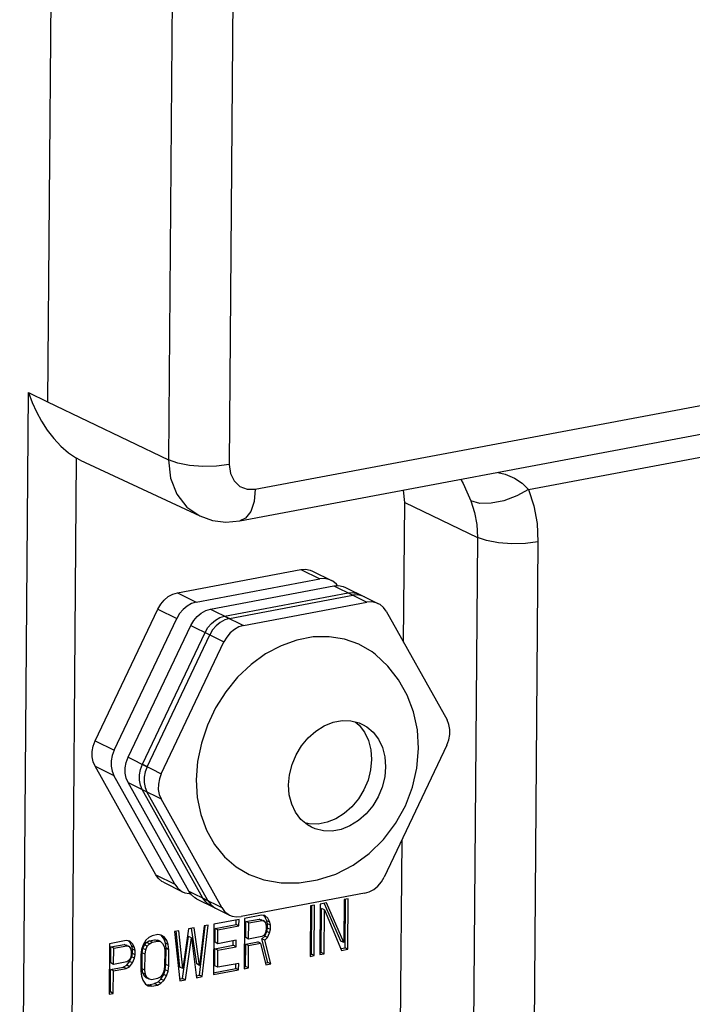
# Model space of a CAD drawing. Units: millimetres. Extents: x 16 to 1167, y 17 to 818.
# Drawn here: x 484 to 522, y 196 to 252 of the extents above; entities that cross this region are included whole.
import ezdxf

# ---------------------------------------------------------------- set-up
doc = ezdxf.new("R2010")
doc.units = ezdxf.units.MM
for name, color, linetype in [('LA3702-016-10SOLIDLINE', 7, 'Continuous'), ('LA3702-016-14SOLIDLINE', 7, 'Continuous'), ('LA3702-016-44SOLIDLINE', 7, 'Continuous')]:
    doc.layers.add(name, color=color, linetype=linetype)

msp = doc.modelspace()

# ---------------------------------------------------------------- linework, layer by layer
at = {"layer": 'LA3702-016-10SOLIDLINE', "color": 7}
for p, q in [((485.932, 287.166), (485.477, 229.981)), ((492.779, 283.871), (492.322, 226.687)), ((496.208, 283.472), (495.752, 226.431)), ((497.232, 225.032), (603.738, 245.056)), ((496.358, 223.238), (602.864, 243.262)), ((512.693, 225.018), (582.858, 238.21)), ((483.897, 167.609), (484.4, 230.499)), ((484.4, 230.499), (485.477, 229.98)), ((484.4, 230.499), (484.601, 229.944)), ((484.601, 229.944), (484.845, 229.403)), ((485.477, 229.981), (492.322, 226.687)), ((484.845, 229.403), (485.131, 228.879)), ((485.131, 228.879), (485.458, 228.378)), ((485.458, 228.378), (485.822, 227.907)), ((485.822, 227.907), (486.224, 227.474)), ((486.224, 227.474), (486.659, 227.092)), ((486.659, 227.092), (487.116, 226.783)), ((486.641, 167.404), (487.116, 226.783)), ((487.32, 226.678), (487.116, 226.783)), ((487.318, 226.679), (494.091, 223.515)), ((492.841, 226.506), (492.322, 226.687)), ((492.322, 226.687), (492.436, 225.66)), ((493.511, 226.381), (492.841, 226.506)), ((494.269, 226.324), (493.511, 226.381)), ((495.04, 226.342), (494.269, 226.324)), ((495.752, 226.431), (495.04, 226.342)), ((495.752, 226.431), (495.82, 225.928)), ((495.82, 225.928), (496.029, 225.498)), ((510.964, 225.984), (511.38, 225.883)), ((511.38, 225.883), (511.893, 225.659)), ((492.436, 225.66), (492.789, 224.749)), ((496.029, 225.498), (496.357, 225.188)), ((496.357, 225.188), (496.773, 225.027)), ((508.856, 225.587), (508.996, 225.345)), ((508.996, 225.345), (509.209, 224.889)), ((511.893, 225.659), (512.331, 225.364)), ((512.331, 225.364), (512.693, 225.018)), ((492.789, 224.749), (493.355, 224.017)), ((496.773, 225.027), (497.232, 225.032)), ((497.232, 225.032), (497.162, 224.335)), ((505.688, 224.285), (505.611, 224.977)), ((509.209, 224.889), (509.428, 224.364)), ((512.032, 224.649), (511.306, 224.38)), ((512.693, 225.017), (512.032, 224.649)), ((512.693, 225.018), (512.996, 224.085)), ((497.162, 224.335), (496.97, 223.77)), ((505.625, 216.37), (505.688, 224.285)), ((505.688, 224.285), (509.802, 222.305)), ((509.428, 224.364), (509.639, 223.716)), ((509.938, 224.23), (509.428, 224.364)), ((510.585, 224.236), (509.938, 224.23)), ((511.306, 224.38), (510.585, 224.236)), ((512.996, 224.085), (513.178, 223.085)), ((493.355, 224.017), (494.091, 223.515)), ((494.091, 223.515), (494.808, 223.267)), ((496.97, 223.77), (496.675, 223.389)), ((509.639, 223.716), (509.764, 223.025)), ((494.808, 223.267), (495.573, 223.172)), ((495.573, 223.172), (496.358, 223.238)), ((496.675, 223.389), (496.358, 223.238)), ((509.764, 223.025), (509.802, 222.305)), ((513.178, 223.085), (513.232, 222.049)), ((509.802, 222.305), (509.369, 168.094)), ((510.321, 222.123), (509.802, 222.305)), ((510.992, 221.998), (510.321, 222.123)), ((511.749, 221.941), (510.992, 221.998)), ((512.521, 221.959), (511.749, 221.941)), ((513.232, 222.049), (512.521, 221.959)), ((513.232, 222.049), (512.799, 167.838)), ((505.423, 191.167), (505.535, 205.201)), ((502.254, 201.797), (502.235, 199.369)), ((502.492, 201.842), (502.254, 201.797)), ((502.309, 199.068), (502.33, 201.797)), ((502.469, 198.989), (502.492, 201.842)), ((500.352, 201.44), (500.329, 198.587)), ((500.59, 201.484), (500.352, 201.44)), ((500.407, 198.711), (500.429, 201.439)), ((500.567, 198.631), (500.59, 201.484)), ((500.907, 201.544), (500.884, 198.691)), ((501.263, 201.611), (500.907, 201.544)), ((500.961, 198.815), (500.981, 201.304)), ((501.142, 201.225), (500.981, 201.304)), ((501.122, 198.736), (501.142, 201.225)), ((501.142, 201.225), (502.112, 198.922)), ((502.074, 199.449), (501.157, 201.565)), ((502.235, 199.369), (501.263, 201.611)), ((496.311, 200.68), (494.884, 200.412)), ((496.147, 200.395), (496.149, 200.65)), ((496.308, 200.316), (496.311, 200.68)), ((496.628, 200.74), (496.605, 197.886)), ((497.578, 200.918), (496.628, 200.74)), ((496.703, 200.56), (497.455, 200.702)), ((497.455, 200.702), (497.574, 200.663)), ((497.616, 200.622), (497.455, 200.702)), ((497.624, 200.639), (497.574, 200.663)), ((497.776, 200.895), (497.578, 200.918)), ((497.773, 200.822), (497.687, 200.905)), ((497.837, 200.79), (497.773, 200.822)), ((497.89, 200.602), (497.773, 200.822)), ((497.933, 200.743), (497.776, 200.895)), ((498.05, 200.522), (497.933, 200.743)), ((493.458, 200.144), (493.123, 197.899)), ((493.775, 200.203), (493.458, 200.144)), ((493.914, 198.157), (493.629, 200.183)), ((494.074, 198.077), (493.775, 200.203)), ((494.067, 197.519), (494.392, 200.3)), ((494.329, 200.307), (494.074, 198.077)), ((494.227, 197.439), (494.567, 200.352)), ((494.567, 200.352), (494.329, 200.307)), ((494.884, 200.412), (494.861, 197.559)), ((494.952, 199.383), (494.959, 200.172)), ((494.959, 200.172), (496.147, 200.395)), ((495.119, 200.092), (494.959, 200.172)), ((495.113, 199.303), (495.119, 200.092)), ((495.119, 200.092), (496.308, 200.316)), ((496.308, 200.316), (496.147, 200.395)), ((496.695, 199.65), (496.703, 200.56)), ((496.863, 200.481), (496.703, 200.56)), ((496.856, 199.57), (496.863, 200.481)), ((496.863, 200.481), (497.616, 200.622)), ((497.616, 200.622), (497.734, 200.584)), ((497.734, 200.584), (497.67, 200.615)), ((497.734, 200.584), (497.812, 200.477)), ((497.849, 200.121), (497.808, 199.931)), ((497.812, 200.477), (497.85, 200.303)), ((497.85, 200.303), (497.849, 200.121)), ((497.885, 199.994), (497.926, 200.184)), ((498.05, 200.522), (497.89, 200.602)), ((497.928, 200.427), (497.89, 200.602)), ((497.926, 200.184), (497.928, 200.427)), ((498.086, 200.105), (497.926, 200.184)), ((498.088, 200.347), (497.928, 200.427)), ((498.045, 199.915), (498.086, 200.105)), ((498.088, 200.347), (498.05, 200.522)), ((498.086, 200.105), (498.088, 200.347)), ((491.199, 199.658), (491.039, 199.507)), ((491.397, 199.756), (491.199, 199.658)), ((491.714, 199.816), (491.397, 199.756)), ((491.912, 199.792), (491.714, 199.816)), ((492.066, 199.567), (491.909, 199.78)), ((492.069, 199.701), (491.912, 199.792)), ((492.226, 199.488), (492.066, 199.567)), ((492.143, 199.339), (492.066, 199.567)), ((492.226, 199.488), (492.069, 199.701)), ((492.903, 200.039), (492.665, 199.995)), ((492.665, 199.995), (492.959, 197.201)), ((492.963, 197.978), (492.752, 200.024)), ((493.123, 197.899), (492.903, 200.039)), ((493.116, 197.34), (493.452, 199.707)), ((493.276, 197.261), (493.612, 199.627)), ((493.612, 199.627), (493.452, 199.707)), ((493.612, 199.627), (493.91, 197.38)), ((496.856, 199.57), (496.695, 199.65)), ((497.608, 199.712), (496.856, 199.57)), ((497.605, 199.578), (497.764, 199.729)), ((497.765, 199.499), (497.605, 199.578)), ((497.95, 198.249), (497.605, 199.578)), ((497.728, 199.795), (497.608, 199.712)), ((497.808, 199.931), (497.728, 199.795)), ((497.764, 199.729), (497.885, 199.994)), ((497.924, 199.65), (497.764, 199.729)), ((497.765, 199.499), (497.924, 199.65)), ((498.045, 199.915), (497.885, 199.994)), ((497.924, 199.65), (498.045, 199.915)), ((488.98, 199.302), (488.958, 196.449)), ((489.931, 199.481), (488.98, 199.302)), ((489.048, 198.212), (489.055, 199.122)), ((489.055, 199.122), (489.808, 199.264)), ((489.216, 199.043), (489.055, 199.122)), ((489.208, 198.132), (489.216, 199.043)), ((489.216, 199.043), (489.968, 199.184)), ((489.808, 199.264), (489.927, 199.226)), ((489.968, 199.184), (489.808, 199.264)), ((489.977, 199.201), (489.927, 199.226)), ((490.129, 199.457), (489.931, 199.481)), ((489.968, 199.184), (490.087, 199.146)), ((490.087, 199.146), (490.023, 199.178)), ((490.126, 199.384), (490.04, 199.468)), ((490.087, 199.146), (490.165, 199.04)), ((490.189, 199.353), (490.126, 199.384)), ((490.243, 199.164), (490.126, 199.384)), ((490.286, 199.305), (490.129, 199.457)), ((490.165, 199.04), (490.203, 198.865)), ((490.403, 199.084), (490.243, 199.164)), ((490.281, 198.989), (490.243, 199.164)), ((490.279, 198.746), (490.281, 198.989)), ((490.441, 198.91), (490.281, 198.989)), ((490.403, 199.084), (490.286, 199.305)), ((490.441, 198.91), (490.403, 199.084)), ((490.798, 198.977), (490.756, 198.666)), ((490.879, 199.234), (490.798, 198.977)), ((490.833, 198.79), (490.875, 199.04)), ((490.875, 199.04), (490.955, 199.237)), ((491.035, 198.961), (490.875, 199.04)), ((491.039, 199.507), (490.879, 199.234)), ((490.955, 199.237), (491.075, 199.381)), ((491.116, 199.158), (490.955, 199.237)), ((491.035, 198.961), (491.116, 199.158)), ((491.075, 199.381), (491.234, 199.471)), ((491.235, 199.301), (491.075, 199.381)), ((491.116, 199.158), (491.235, 199.301)), ((491.234, 199.471), (491.551, 199.531)), ((491.394, 199.392), (491.234, 199.471)), ((491.235, 199.301), (491.394, 199.392)), ((491.394, 199.392), (491.711, 199.452)), ((491.551, 199.531), (491.709, 199.5)), ((491.711, 199.452), (491.551, 199.531)), ((491.869, 199.421), (491.709, 199.5)), ((491.711, 199.452), (491.869, 199.421)), ((491.869, 199.421), (491.987, 199.322)), ((491.987, 199.322), (492.065, 199.154)), ((492.065, 199.154), (492.103, 198.919)), ((492.303, 199.26), (492.143, 199.339)), ((492.18, 199.043), (492.143, 199.339)), ((492.173, 198.133), (492.18, 199.043)), ((492.341, 198.964), (492.18, 199.043)), ((492.303, 199.26), (492.226, 199.488)), ((492.341, 198.964), (492.303, 199.26)), ((494.942, 198.047), (494.949, 199.018)), ((494.949, 199.018), (495.98, 199.212)), ((495.11, 198.939), (494.949, 199.018)), ((495.113, 199.303), (494.952, 199.383)), ((495.11, 198.939), (496.14, 199.132)), ((496.143, 199.497), (495.113, 199.303)), ((495.98, 199.212), (495.982, 199.466)), ((496.14, 199.132), (495.98, 199.212)), ((496.14, 199.132), (496.143, 199.497)), ((496.682, 198.011), (496.692, 199.285)), ((496.692, 199.285), (497.366, 199.412)), ((496.853, 199.206), (496.692, 199.285)), ((496.842, 197.931), (496.853, 199.206)), ((496.853, 199.206), (497.526, 199.333)), ((497.526, 199.333), (497.366, 199.412)), ((497.526, 199.333), (497.833, 198.117)), ((498.11, 198.169), (497.765, 199.499)), ((502.235, 199.369), (502.074, 199.449)), ((502.092, 199.028), (502.309, 199.068)), ((502.112, 198.922), (502.469, 198.989)), ((502.469, 198.989), (502.309, 199.068)), ((490.161, 198.493), (490.081, 198.357)), ((490.117, 198.292), (490.238, 198.557)), ((490.202, 198.683), (490.161, 198.493)), ((490.203, 198.865), (490.202, 198.683)), ((490.238, 198.557), (490.279, 198.746)), ((490.398, 198.477), (490.238, 198.557)), ((490.277, 198.212), (490.398, 198.477)), ((490.439, 198.667), (490.279, 198.746)), ((490.398, 198.477), (490.439, 198.667)), ((490.439, 198.667), (490.441, 198.91)), ((490.756, 198.666), (490.748, 197.755)), ((490.826, 197.879), (490.833, 198.79)), ((490.993, 198.71), (490.833, 198.79)), ((490.986, 197.8), (490.993, 198.71)), ((490.993, 198.71), (491.035, 198.961)), ((492.103, 198.919), (492.095, 198.008)), ((492.333, 198.053), (492.341, 198.964)), ((495.102, 197.967), (495.11, 198.939)), ((500.309, 198.692), (500.407, 198.711)), ((500.329, 198.587), (500.567, 198.631)), ((500.567, 198.631), (500.407, 198.711)), ((500.864, 198.797), (500.961, 198.815)), ((500.884, 198.691), (501.122, 198.736)), ((501.122, 198.736), (500.961, 198.815)), ((489.045, 197.848), (489.758, 197.982)), ((489.208, 198.132), (489.048, 198.212)), ((489.205, 197.768), (489.919, 197.902)), ((489.961, 198.274), (489.208, 198.132)), ((489.758, 197.982), (489.957, 198.08)), ((489.919, 197.902), (489.758, 197.982)), ((489.919, 197.902), (490.117, 198)), ((489.957, 198.08), (490.117, 198.292)), ((490.117, 198), (489.957, 198.08)), ((490.081, 198.357), (489.961, 198.274)), ((490.277, 198.212), (490.117, 198.292)), ((490.117, 198), (490.277, 198.212)), ((490.986, 197.8), (490.826, 197.879)), ((490.863, 197.644), (490.826, 197.879)), ((492.095, 198.008), (492.054, 197.758)), ((492.131, 197.822), (492.173, 198.133)), ((492.333, 198.053), (492.173, 198.133)), ((492.291, 197.742), (492.333, 198.053)), ((493.123, 197.899), (492.963, 197.978)), ((494.074, 198.077), (493.914, 198.157)), ((494.841, 197.664), (496.127, 197.906)), ((495.102, 197.967), (494.942, 198.047)), ((496.291, 198.191), (495.102, 197.967)), ((496.127, 197.906), (496.129, 198.161)), ((496.288, 197.827), (496.127, 197.906)), ((496.288, 197.827), (496.291, 198.191)), ((496.585, 197.992), (496.682, 198.011)), ((496.605, 197.886), (496.842, 197.931)), ((496.842, 197.931), (496.682, 198.011)), ((497.813, 198.223), (497.95, 198.249)), ((497.833, 198.117), (498.11, 198.169)), ((498.11, 198.169), (497.95, 198.249)), ((489.035, 196.573), (489.045, 197.848)), ((489.205, 197.768), (489.045, 197.848)), ((489.195, 196.493), (489.205, 197.768)), ((490.748, 197.755), (490.786, 197.459)), ((490.786, 197.459), (490.863, 197.231)), ((491.024, 197.564), (490.863, 197.644)), ((490.941, 197.477), (490.863, 197.644)), ((491.102, 197.397), (490.941, 197.477)), ((491.059, 197.378), (490.941, 197.477)), ((491.024, 197.564), (490.986, 197.8)), ((491.102, 197.397), (491.024, 197.564)), ((491.219, 197.298), (491.059, 197.378)), ((491.219, 197.298), (491.102, 197.397)), ((491.694, 197.327), (491.377, 197.267)), ((491.853, 197.417), (491.694, 197.327)), ((491.973, 197.561), (491.853, 197.417)), ((491.889, 197.291), (492.05, 197.564)), ((492.054, 197.758), (491.973, 197.561)), ((492.05, 197.564), (492.131, 197.822)), ((492.21, 197.484), (492.05, 197.564)), ((492.05, 197.212), (492.21, 197.484)), ((492.291, 197.742), (492.131, 197.822)), ((492.21, 197.484), (492.291, 197.742)), ((492.94, 197.307), (493.116, 197.34)), ((493.276, 197.261), (493.116, 197.34)), ((493.89, 197.486), (494.067, 197.519)), ((493.91, 197.38), (494.227, 197.439)), ((494.227, 197.439), (494.067, 197.519)), ((494.861, 197.559), (496.288, 197.827)), ((490.863, 197.231), (491.019, 197.018)), ((491.019, 197.018), (491.177, 196.926)), ((491.046, 197.002), (491.214, 196.982)), ((491.177, 196.926), (491.375, 196.903)), ((491.214, 196.982), (491.531, 197.042)), ((491.375, 196.903), (491.214, 196.982)), ((491.377, 197.267), (491.219, 197.298)), ((491.375, 196.903), (491.691, 196.963)), ((491.531, 197.042), (491.73, 197.14)), ((491.691, 196.963), (491.531, 197.042)), ((491.691, 196.963), (491.89, 197.061)), ((491.73, 197.14), (491.889, 197.291)), ((491.89, 197.061), (491.73, 197.14)), ((492.05, 197.212), (491.889, 197.291)), ((491.89, 197.061), (492.05, 197.212)), ((492.959, 197.201), (493.276, 197.261)), ((488.938, 196.554), (489.035, 196.573)), ((488.958, 196.449), (489.195, 196.493)), ((489.195, 196.493), (489.035, 196.573))]:
    msp.add_line(p, q, dxfattribs=at)
at = {"layer": 'LA3702-016-14SOLIDLINE', "color": 7}
for p, q in [((492.824, 219.169), (499.813, 220.483)), ((499.813, 220.483), (500.076, 220.502)), ((499.813, 220.483), (500.882, 219.953)), ((500.076, 220.502), (500.328, 220.457)), ((500.328, 220.457), (500.468, 220.4)), ((500.468, 220.401), (501.537, 219.871)), ((493.893, 218.639), (500.882, 219.953)), ((501.145, 219.972), (500.882, 219.953)), ((501.396, 219.927), (501.145, 219.972)), ((501.537, 219.87), (501.396, 219.927)), ((501.625, 219.821), (501.537, 219.87)), ((501.82, 219.659), (501.625, 219.821)), ((501.884, 219.57), (501.82, 219.659)), ((492.308, 218.949), (492.56, 219.089)), ((492.56, 219.089), (492.824, 219.169)), ((492.824, 219.169), (493.893, 218.639)), ((495.496, 217.844), (502.484, 219.158)), ((502.484, 219.158), (502.748, 219.177)), ((502.484, 219.158), (503.553, 218.628)), ((502.748, 219.177), (502.999, 219.132)), ((502.999, 219.132), (503.139, 219.076)), ((503.139, 219.076), (504.208, 218.546)), ((491.72, 218.25), (491.878, 218.52)), ((491.878, 218.52), (492.077, 218.757)), ((492.077, 218.757), (492.308, 218.949)), ((493.629, 218.559), (493.376, 218.419)), ((493.893, 218.639), (493.629, 218.559)), ((496.564, 217.315), (503.553, 218.628)), ((503.816, 218.647), (503.553, 218.628)), ((504.068, 218.602), (503.816, 218.647)), ((504.208, 218.546), (504.068, 218.602)), ((504.296, 218.496), (504.208, 218.546)), ((504.491, 218.334), (504.296, 218.496)), ((488.172, 210.783), (491.72, 218.25)), ((491.72, 218.25), (492.789, 217.72)), ((492.947, 217.99), (492.789, 217.72)), ((493.145, 218.227), (492.947, 217.99)), ((493.376, 218.419), (493.145, 218.227)), ((504.645, 218.122), (504.491, 218.334)), ((504.645, 218.122), (508.085, 211.969)), ((489.24, 210.253), (492.789, 217.72)), ((494.549, 217.195), (494.748, 217.432)), ((494.748, 217.432), (494.979, 217.624)), ((494.979, 217.624), (495.232, 217.764)), ((495.232, 217.764), (495.496, 217.844)), ((495.496, 217.844), (496.564, 217.315)), ((490.843, 209.458), (494.392, 216.925)), ((494.392, 216.925), (494.549, 217.195)), ((494.392, 216.925), (495.46, 216.395)), ((495.817, 216.902), (495.618, 216.665)), ((496.047, 217.094), (495.817, 216.902)), ((496.3, 217.234), (496.047, 217.094)), ((496.564, 217.315), (496.3, 217.234)), ((491.911, 208.928), (495.46, 216.395)), ((495.618, 216.665), (495.46, 216.395)), ((499.591, 216.495), (498.688, 216.173)), ((500.503, 216.667), (499.591, 216.495)), ((501.404, 216.684), (500.503, 216.667)), ((502.273, 216.545), (501.404, 216.684)), ((503.091, 216.254), (502.273, 216.545)), ((503.84, 215.818), (503.091, 216.254)), ((497.814, 215.707), (496.989, 215.107)), ((498.688, 216.173), (497.814, 215.707)), ((504.034, 215.672), (503.84, 215.818)), ((504.74, 215.015), (504.034, 215.672)), ((496.989, 215.107), (496.231, 214.387)), ((505.342, 214.247), (504.74, 215.015)), ((496.231, 214.387), (495.557, 213.564)), ((505.828, 213.382), (505.342, 214.247)), ((495.557, 213.564), (494.982, 212.655)), ((506.186, 212.433), (505.828, 213.382)), ((494.982, 212.655), (494.519, 211.68)), ((506.404, 211.416), (506.186, 212.433)), ((501.134, 211.639), (501.634, 211.838)), ((501.634, 211.838), (502.141, 211.933)), ((502.141, 211.933), (502.638, 211.922)), ((502.638, 211.922), (503.109, 211.805)), ((503.109, 211.805), (503.307, 211.719)), ((508.191, 211.717), (508.085, 211.969)), ((494.519, 211.68), (494.178, 210.662)), ((500.227, 210.963), (500.66, 211.344)), ((500.66, 211.344), (501.134, 211.639)), ((503.307, 211.719), (503.538, 211.585)), ((503.538, 211.585), (503.909, 211.272)), ((503.909, 211.272), (504.211, 210.874)), ((506.472, 210.352), (506.404, 211.416)), ((508.244, 211.435), (508.191, 211.717)), ((508.241, 211.137), (508.244, 211.435)), ((488.062, 210.49), (488.172, 210.783)), ((488.172, 210.783), (489.24, 210.253)), ((499.849, 210.508), (500.227, 210.963)), ((504.211, 210.874), (504.433, 210.406)), ((508.074, 210.542), (508.184, 210.835)), ((508.184, 210.835), (508.241, 211.137)), ((488.002, 209.89), (488.004, 210.188)), ((488.004, 210.188), (488.062, 210.49)), ((489.24, 210.253), (489.13, 209.96)), ((494.178, 210.662), (493.967, 209.624)), ((499.54, 209.996), (499.849, 210.508)), ((504.433, 210.406), (504.567, 209.883)), ((508.074, 210.542), (504.525, 203.075)), ((506.383, 209.249), (506.472, 210.352)), ((488.055, 209.608), (488.002, 209.89)), ((488.16, 209.356), (488.055, 209.608)), ((489.073, 209.658), (489.07, 209.36)), ((489.13, 209.96), (489.073, 209.658)), ((493.967, 209.624), (493.891, 208.588)), ((499.31, 209.443), (499.54, 209.996)), ((504.567, 209.883), (504.61, 209.324)), ((488.16, 209.356), (489.229, 208.826)), ((491.6, 203.203), (488.16, 209.356)), ((489.07, 209.36), (489.123, 209.078)), ((489.123, 209.078), (489.229, 208.826)), ((490.675, 208.863), (490.733, 209.165)), ((490.733, 209.165), (490.843, 209.458)), ((490.843, 209.458), (491.911, 208.928)), ((499.167, 208.868), (499.31, 209.443)), ((504.61, 209.324), (504.558, 208.747)), ((506.134, 208.16), (506.383, 209.249)), ((492.669, 202.673), (489.229, 208.826)), ((490.673, 208.565), (490.675, 208.863)), ((490.726, 208.283), (490.673, 208.565)), ((491.801, 208.635), (491.744, 208.333)), ((491.911, 208.928), (491.801, 208.635)), ((493.891, 208.588), (493.951, 207.577)), ((499.115, 208.291), (499.167, 208.868)), ((504.558, 208.747), (504.415, 208.173)), ((490.832, 208.031), (490.726, 208.283)), ((490.832, 208.031), (491.9, 207.501)), ((494.271, 201.878), (490.832, 208.031)), ((491.744, 208.333), (491.742, 208.035)), ((491.742, 208.035), (491.794, 207.753)), ((499.158, 207.732), (499.115, 208.291)), ((504.415, 208.173), (504.185, 207.62)), ((505.73, 207.105), (506.134, 208.16)), ((491.794, 207.753), (491.9, 207.501)), ((495.34, 201.348), (491.9, 207.501)), ((493.951, 207.577), (494.146, 206.615)), ((499.292, 207.209), (499.158, 207.732)), ((504.185, 207.62), (503.876, 207.107)), ((499.514, 206.741), (499.292, 207.209)), ((503.876, 207.107), (503.498, 206.652)), ((505.176, 206.109), (505.73, 207.105)), ((494.146, 206.615), (494.471, 205.723)), ((499.816, 206.344), (499.514, 206.741)), ((500.187, 206.03), (499.816, 206.344)), ((503.065, 206.271), (502.59, 205.976)), ((503.498, 206.652), (503.065, 206.271)), ((494.471, 205.723), (494.92, 204.92)), ((500.418, 205.896), (500.187, 206.03)), ((500.616, 205.81), (500.418, 205.896)), ((501.087, 205.693), (500.616, 205.81)), ((501.584, 205.682), (501.087, 205.693)), ((502.091, 205.777), (501.584, 205.682)), ((502.59, 205.976), (502.091, 205.777)), ((504.487, 205.203), (505.176, 206.109)), ((503.677, 204.408), (504.487, 205.203)), ((494.92, 204.92), (495.482, 204.224)), ((495.482, 204.224), (496.145, 203.652)), ((502.762, 203.747), (503.677, 204.408)), ((496.145, 203.652), (496.894, 203.216)), ((501.786, 203.249), (502.762, 203.747)), ((491.6, 203.203), (492.669, 202.673)), ((491.754, 202.991), (491.6, 203.203)), ((491.949, 202.829), (491.754, 202.991)), ((496.894, 203.216), (497.712, 202.925)), ((497.712, 202.925), (498.695, 202.758)), ((499.715, 202.751), (500.758, 202.914)), ((500.758, 202.914), (501.786, 203.249)), ((504.367, 202.805), (504.525, 203.075)), ((492.037, 202.779), (491.949, 202.829)), ((492.037, 202.779), (493.106, 202.249)), ((492.669, 202.673), (492.823, 202.461)), ((492.823, 202.461), (493.018, 202.299)), ((498.695, 202.758), (499.715, 202.751)), ((503.685, 202.236), (503.938, 202.376)), ((503.938, 202.376), (504.169, 202.568)), ((504.169, 202.568), (504.367, 202.805)), ((493.018, 202.299), (493.106, 202.249)), ((493.106, 202.249), (493.246, 202.193)), ((493.246, 202.193), (493.498, 202.148)), ((493.498, 202.148), (493.56, 202.152)), ((494.271, 201.878), (495.34, 201.348)), ((494.425, 201.666), (494.271, 201.878)), ((503.421, 202.156), (496.432, 200.842)), ((503.421, 202.156), (503.685, 202.236)), ((494.621, 201.504), (494.425, 201.666)), ((494.709, 201.454), (494.621, 201.504)), ((494.709, 201.454), (495.777, 200.924)), ((495.34, 201.348), (495.494, 201.136)), ((495.494, 201.136), (495.689, 200.974)), ((495.689, 200.974), (495.777, 200.924)), ((495.777, 200.924), (495.918, 200.868)), ((495.918, 200.868), (496.169, 200.823)), ((496.169, 200.823), (496.432, 200.842))]:
    msp.add_line(p, q, dxfattribs=at)
at = {"layer": 'LA3702-016-44SOLIDLINE', "color": 7}
for p, q in [((494.694, 218.242), (501.683, 219.556)), ((501.683, 219.556), (501.946, 219.574)), ((501.683, 219.556), (502.751, 219.026)), ((501.946, 219.574), (502.198, 219.53)), ((502.198, 219.53), (502.338, 219.473)), ((502.338, 219.473), (503.407, 218.943)), ((503.015, 219.044), (502.751, 219.026)), ((503.266, 219), (503.015, 219.044)), ((495.763, 217.712), (502.751, 219.026)), ((503.407, 218.943), (503.266, 219)), ((493.947, 217.829), (494.177, 218.022)), ((494.177, 218.022), (494.43, 218.161)), ((494.43, 218.161), (494.694, 218.242)), ((494.694, 218.242), (495.763, 217.712)), ((493.59, 217.322), (493.748, 217.593)), ((493.748, 217.593), (493.947, 217.829)), ((495.246, 217.492), (495.015, 217.299)), ((495.499, 217.631), (495.246, 217.492)), ((495.763, 217.712), (495.499, 217.631)), ((490.042, 209.855), (493.59, 217.322)), ((493.59, 217.322), (494.659, 216.792)), ((494.817, 217.063), (494.659, 216.792)), ((495.015, 217.299), (494.817, 217.063)), ((491.11, 209.325), (494.659, 216.792)), ((502.88, 211.862), (503.108, 211.669)), ((503.108, 211.669), (503.41, 211.271)), ((503.41, 211.271), (503.632, 210.803)), ((503.632, 210.803), (503.766, 210.281)), ((503.766, 210.281), (503.808, 209.722)), ((489.932, 209.563), (490.042, 209.855)), ((490.042, 209.855), (491.11, 209.325)), ((503.808, 209.722), (503.757, 209.145)), ((489.872, 208.962), (489.874, 209.261)), ((489.874, 209.261), (489.932, 209.563)), ((491, 209.033), (490.943, 208.731)), ((491.11, 209.325), (491, 209.033)), ((503.757, 209.145), (503.614, 208.57)), ((489.924, 208.681), (489.872, 208.962)), ((490.03, 208.429), (489.924, 208.681)), ((490.943, 208.731), (490.94, 208.432)), ((503.614, 208.57), (503.384, 208.017)), ((490.03, 208.429), (491.099, 207.899)), ((493.47, 202.276), (490.03, 208.429)), ((490.94, 208.432), (490.993, 208.151)), ((490.993, 208.151), (491.099, 207.899)), ((494.539, 201.746), (491.099, 207.899)), ((503.384, 208.017), (503.075, 207.504)), ((503.075, 207.504), (502.697, 207.05)), ((502.697, 207.05), (502.263, 206.668)), ((501.789, 206.373), (501.29, 206.175)), ((502.263, 206.668), (501.789, 206.373)), ((500.286, 206.091), (500.044, 206.151)), ((500.783, 206.08), (500.286, 206.091)), ((501.29, 206.175), (500.783, 206.08)), ((493.47, 202.276), (494.539, 201.746)), ((493.624, 202.064), (493.47, 202.276)), ((493.819, 201.901), (493.624, 202.064)), ((493.907, 201.852), (493.819, 201.901)), ((493.907, 201.852), (494.976, 201.322)), ((494.539, 201.746), (494.692, 201.534)), ((494.692, 201.534), (494.888, 201.371)), ((494.888, 201.371), (494.976, 201.322))]:
    msp.add_line(p, q, dxfattribs=at)

doc.saveas('drawing.dxf')
